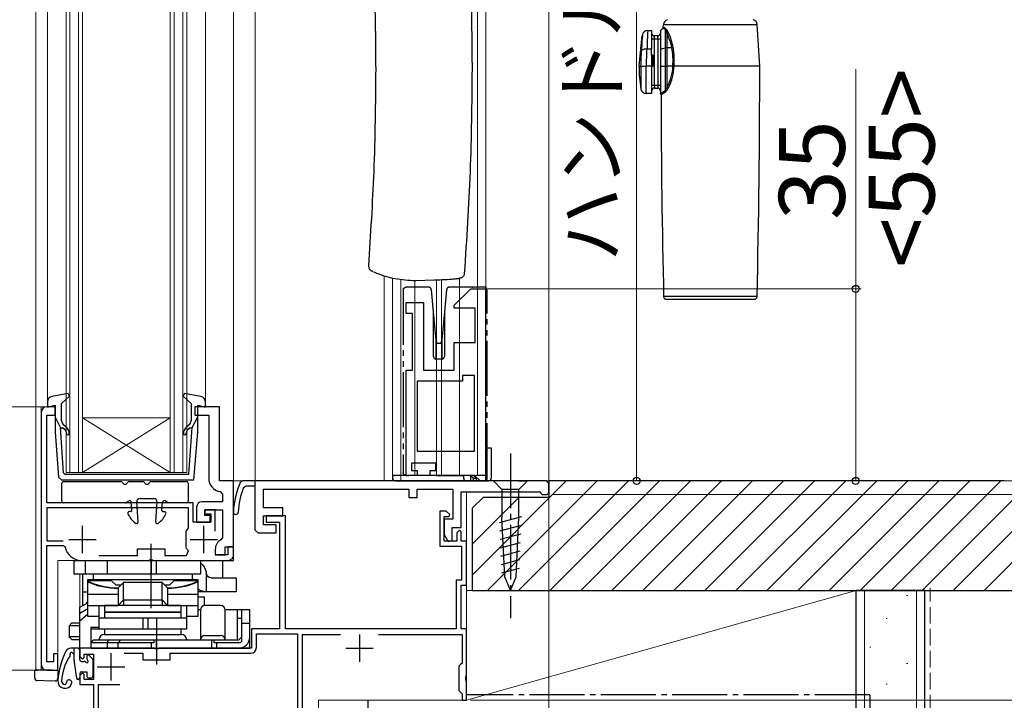
# Model space of a CAD drawing. Extents: x 0 to 1055, y 0 to 1583.
# Drawn here: x 95 to 274, y 917 to 1042 of the extents above; entities that cross this region are included whole.
import ezdxf

# ---------------------------------------------------------------- set-up
doc = ezdxf.new("R2010")
doc.units = 0
for name, pattern in [('YCENTER_1', [13, 10, -1, 1, -1]), ('YDIVIDE_1', [15, 10, -1, 1, -1, 1, -1]), ('YHIDDEN_1', [4, 3, -1])]:
    doc.linetypes.add(name, pattern=pattern)
for name, color, linetype, lineweight in [('YKK_11', 7, 'CONTINUOUS', 30), ('YKK_11E', 7, 'CONTINUOUS', 13), ('YKK_12', 2, 'CONTINUOUS', 13), ('YKK_13', 4, 'CONTINUOUS', 30), ('YKK_D', 6, 'CONTINUOUS', 13), ('YSS_K', 3, 'CONTINUOUS', 13), ('YSS_KE', 3, 'CONTINUOUS', 30)]:
    doc.layers.add(name, color=color, linetype=linetype, lineweight=lineweight)
doc.styles.add('text-b', font='txt', dxfattribs={"bigfont": 'extfont2.shx'})

msp = doc.modelspace()

# ---------------------------------------------------------------- linework, layer by layer
at = {"layer": 'YKK_11', "linetype": 'ByBlock', "lineweight": -2}
for p, q in [((101, 971), (99.5, 971)), ((101, 969.5), (101, 971)), ((98.5, 970), (98.5, 924)), ((99.5, 953.5), (99.5, 969.5)), ((99.5, 969.5), (101, 969.5)), ((126.2, 953.5), (99.5, 953.5)), ((126.2, 950), (126.2, 953.5)), ((125.3, 952.6), (99.5, 952.6)), ((99.5, 952.6), (99.5, 946.6)), ((125.3, 948.97), (125.3, 952.6)), ((130.2, 952.2), (128.3, 952.2)), ((128.3, 952.2), (128.3, 951.5)), ((128.3, 951.5), (129.4, 951.5)), ((129.4, 951.5), (129.4, 950)), ((130.2, 948.35), (130.2, 952.2)), ((129.4, 950), (126.2, 950)), ((124.9, 948.18), (124.99, 948.46)), ((124.9, 945.43), (124.9, 948.18)), ((125.23, 948.78), (125.3, 948.97)), ((99.5, 946.6), (102.5, 946.6)), ((99.5, 924.5), (99.5, 945.7)), ((99.5, 945.7), (102.56, 945.7)), ((102.56, 945.7), (102.85, 945.46)), ((109.05, 943.9), (116, 943.9)), ((116, 943.9), (116, 945.1)), ((116, 945.1), (121, 945.1)), ((121, 945.1), (121, 943.9)), ((121, 943.9), (124.94, 943.9)), ((124.99, 945.15), (124.9, 945.43)), ((124.94, 943.9), (125.31, 944.74)), ((132.5, 944), (130.5, 944)), ((133.5, 945.5), (132.5, 945.5)), ((132.5, 945.5), (132.5, 944)), ((133.5, 943), (133.5, 945.5)), ((105.8, 943), (118.04, 943)), ((118.04, 943), (118.23, 943.12)), ((118.23, 943.12), (118.77, 943.12)), ((118.77, 943.12), (118.96, 943)), ((118.96, 943), (133.5, 943)), ((101.5, 926), (100.7, 926)), ((100.7, 926), (100.7, 924.5)), ((101.5, 923), (101.5, 926)), ((100.7, 924.5), (99.5, 924.5)), ((99.5, 923), (101.5, 923))]:
    msp.add_line(p, q, dxfattribs=at)
at = {"layer": 'YKK_11', "linetype": 'ByBlock', "lineweight": -2, "ltscale": 0.5}
for p, q in [((131, 971), (126.5, 971)), ((126.5, 971), (126.5, 969.5)), ((131, 957.5), (131, 971)), ((126.5, 969.5), (129, 969.5)), ((129, 969.5), (129, 958)), ((133.5, 957.5), (131, 957.5)), ((133.5, 945.5), (133.5, 957.5)), ((135.22, 957.5), (134.77, 957.21)), ((190.5, 957.5), (135.22, 957.5)), ((135.36, 956.29), (135.82, 956.6)), ((135.82, 956.6), (137.5, 956.6)), ((137.5, 948.5), (137.5, 957.5)), ((191, 957), (190.5, 957.5)), ((191, 955.3), (191, 957)), ((131.08, 955.54), (131.5, 955.05)), ((131.5, 955.05), (131.5, 953.7)), ((139, 952.6), (139, 956)), ((139, 956), (165.5, 956)), ((165.5, 956), (165.5, 954.5)), ((167, 954.5), (167, 956)), ((167, 956), (173.5, 956)), ((173.5, 956), (173.5, 950.5)), ((175, 949), (175, 955.5)), ((175, 955.5), (189.5, 955.5)), ((189.5, 955.5), (189.5, 955.3)), ((189.5, 955.3), (189.8, 955)), ((189.8, 955), (190.7, 955)), ((190.7, 955), (191, 955.3)), ((131.5, 953.7), (127.8, 953.7)), ((165.5, 954.5), (167, 954.5)), ((126.8, 952.7), (126.8, 950)), ((128.3, 951.2), (128.3, 952.2)), ((128.3, 952.2), (131.5, 952.2)), ((129.3, 951.2), (128.3, 951.2)), ((129.3, 950), (129.3, 951.2)), ((131.5, 952.2), (131.5, 947.2)), ((142.5, 952.6), (139, 952.6)), ((139, 949.5), (139, 951.1)), ((139, 951.1), (142.5, 951.1)), ((143, 951.1), (139.5, 951.1)), ((139.5, 951.1), (139.5, 950)), ((142.5, 951.1), (142.5, 952.6)), ((143, 930.5), (143, 951.1)), ((172.3, 952), (171.1, 952)), ((171.1, 952), (171.1, 945.6)), ((172.94, 951.4), (172.3, 952)), ((172.78, 951), (172.94, 951.4)), ((126.8, 950), (129.3, 950)), ((141.3, 949.5), (139, 949.5)), ((139.5, 950), (141.9, 950)), ((141.3, 948), (141.3, 949.5)), ((141.9, 950), (141.9, 930.5)), ((171.9, 946.5), (171.9, 951)), ((171.9, 951), (172.78, 951)), ((173.5, 950.5), (171.9, 950.5)), ((171.9, 950.5), (171.9, 947.7)), ((137.5, 948.5), (138, 948)), ((138, 948), (141.3, 948)), ((171.9, 947.7), (172.67, 946.42)), ((173.4, 946.62), (173.4, 949)), ((173.4, 949), (175, 949)), ((174.7, 948.5), (174.2, 948)), ((174.2, 948), (174.2, 946.5)), ((175, 948.2), (174.7, 948.5)), ((175, 946.5), (175, 948.2)), ((131.5, 947.2), (131.24, 946.76)), ((174.2, 946.5), (171.9, 946.5)), ((172.67, 946.42), (173.4, 946.62)), ((176, 946.5), (175, 946.5)), ((176, 938.5), (176, 946.5)), ((130.2, 945), (130.2, 944)), ((130.2, 944), (132, 944)), ((132, 944), (132, 945.5)), ((132, 945.5), (133.5, 945.5)), ((171.1, 945.6), (175.1, 945.6)), ((175.1, 945.6), (175.1, 939.4)), ((175.1, 939.4), (174.1, 939.4)), ((174.1, 939.4), (174.1, 930.5)), ((175, 930.5), (175, 938.5)), ((175, 938.5), (176, 938.5)), ((141.9, 930.5), (136.8, 930.5)), ((136.8, 930.5), (136.8, 927)), ((137.7, 927.1), (137.7, 929.6)), ((137.7, 929.6), (145.2, 929.6)), ((174.1, 930.5), (143, 930.5)), ((145.2, 929.6), (145.2, 908.5)), ((176, 930.5), (175, 930.5)), ((176, 921.96), (176, 930.5)), ((146.1, 906.4), (146.1, 929.5)), ((146.1, 929.5), (153.04, 929.5)), ((159.96, 929.5), (175.2, 929.5)), ((175.2, 929.5), (175.2, 924.3)), ((119.04, 927), (105.5, 927)), ((105.5, 927), (105.5, 925.5)), ((113.6, 926.1), (117, 926.1)), ((117, 926.1), (117, 924.9)), ((119.23, 926.88), (119.04, 927)), ((119.77, 926.88), (119.23, 926.88)), ((119.96, 927), (119.77, 926.88)), ((136.8, 927), (119.96, 927)), ((122, 924.9), (122, 926.1)), ((122, 926.1), (136.7, 926.1)), ((105.5, 925.5), (106, 925)), ((106, 925), (106.3, 925.3)), ((106.3, 925.3), (106.3, 925.9)), ((106.3, 925.9), (108, 925.9)), ((108, 925.9), (108, 921.3)), ((117, 924.9), (122, 924.9)), ((175.2, 924.3), (174.9, 924)), ((106, 922.5), (105.5, 922)), ((106.3, 922.2), (106, 922.5)), ((174.9, 924), (174.6, 923.7)), ((174.6, 923.7), (174.6, 919.3)), ((105.5, 922), (105.5, 920.4)), ((106.3, 921.3), (106.3, 922.2)), ((108, 921.3), (106.3, 921.3)), ((175.88, 921.78), (176, 921.96)), ((175.88, 921.23), (175.88, 921.78)), ((176, 921.05), (175.88, 921.23)), ((176, 917.5), (176, 921.05)), ((105.5, 920.4), (108, 920.4)), ((108, 920.4), (108, 907)), ((108.9, 908), (108.9, 920.4)), ((108.9, 920.4), (112.8, 920.4)), ((174.6, 919.3), (174.9, 919)), ((174.9, 919), (175.2, 918.7)), ((175.2, 918.7), (175.2, 917.5)), ((175.2, 917.5), (176, 917.5))]:
    msp.add_line(p, q, dxfattribs=at)
at = {"layer": 'YKK_11'}
for p, q in [((106, 944.3), (106, 949.3)), ((128.1, 944.3), (128.1, 949.3)), ((103.5, 946.8), (108.5, 946.8)), ((125.6, 946.8), (130.6, 946.8))]:
    msp.add_line(p, q, dxfattribs=at)
at = {"layer": 'YKK_11', "ltscale": 0.5}
for p, q in [((156.5, 929.5), (156.5, 924.5)), ((111.2, 926.1), (111.2, 921.1)), ((154, 927), (159, 927)), ((108.7, 923.6), (113.7, 923.6))]:
    msp.add_line(p, q, dxfattribs=at)
at = {"layer": 'YKK_11', "linetype": 'ByBlock', "lineweight": -2}
for centre, radius, start, end in [((99.5, 970), 1, 90, 180), ((127.89, 946.5), 3.5, 139.5106, 146.0987), ((105.8, 946), 3, 190.4757, 270), ((127.89, 947.1), 3.5, 213.9013, 222.4542), ((99.5, 924), 1, 180, 270)]:
    msp.add_arc(centre, radius, start, end, dxfattribs=at)
at = {"layer": 'YKK_11', "linetype": 'ByBlock', "lineweight": -2, "ltscale": 0.5}
for centre, radius, start, end in [((131.5, 958), 2.5, 180, 260.4059), ((148.48, 951.12), 15, 156.064, 177.2023), ((148.48, 951.12), 14.1, 158.5069, 177.2023), ((127.8, 952.7), 1, 90, 180), ((133.94, 951.83), 0.45, 177.2023, 357.2023), ((132.2, 945), 2, 118.6854, 180), ((136.7, 927.1), 1, 270, 360)]:
    msp.add_arc(centre, radius, start, end, dxfattribs=at)
at = {"layer": 'YKK_11E', "linetype": 'ByBlock', "lineweight": -2, "ltscale": 0.5}
for p, q in [((173.77, 989.5), (176.77, 992.5)), ((176.77, 992.5), (179.47, 992.5)), ((179.47, 992.5), (179.47, 957.5)), ((164.97, 988), (164.97, 990)), ((164.97, 990), (168.17, 990)), ((168.17, 990), (168.17, 977.7)), ((173.77, 989), (173.77, 989.5)), ((177.57, 989), (173.77, 989)), ((177.57, 982.7), (177.57, 989)), ((166.17, 988), (164.97, 988)), ((166.17, 977.7), (166.17, 988)), ((173.77, 977.7), (173.77, 982.7)), ((173.77, 982.7), (177.57, 982.7)), ((164.97, 958.5), (164.97, 977.7)), ((164.97, 977.7), (166.17, 977.7)), ((168.17, 977.7), (173.77, 977.7)), ((177.47, 976.7), (175.27, 976.7)), ((175.27, 976.7), (175.27, 975.7)), ((177.47, 962.9), (177.47, 976.7)), ((175.27, 975.7), (166.97, 975.7)), ((166.97, 975.7), (166.97, 962.9)), ((166.97, 962.9), (177.47, 962.9)), ((170.37, 960.7), (165.97, 960.7)), ((165.97, 960.7), (165.97, 959.4)), ((170.37, 959.4), (170.37, 960.7)), ((166.97, 958.5), (164.97, 958.5)), ((165.97, 959.4), (166.97, 959.4)), ((166.97, 959.4), (166.97, 958.5)), ((169.37, 958.5), (169.37, 959.4)), ((169.37, 959.4), (170.37, 959.4)), ((177.47, 958.5), (169.37, 958.5)), ((178.47, 957.5), (177.47, 958.5)), ((179.47, 957.5), (178.47, 957.5))]:
    msp.add_line(p, q, dxfattribs=at)
at = {"layer": 'YKK_12'}
for p, q in [((97.5, 1102.5), (97.5, 923.2)), ((99.6, 1102.5), (99.6, 971.87)), ((103, 1102.5), (103, 959)), ((103.7, 959), (103.7, 1102.5)), ((105.3, 1102.5), (105.3, 959)), ((106, 959), (106, 1102.5)), ((122, 1102.5), (122, 959)), ((122.7, 959), (122.7, 1102.5)), ((124.3, 1102.5), (124.3, 959)), ((125, 959), (125, 1102.5)), ((128.4, 971.87), (128.4, 1102.5)), ((178, 1102.5), (178, 958.5)), ((179.5, 1102.5), (179.5, 958.5)), ((191, 957.5), (191, 1102.5)), ((133.5, 944), (133.5, 1068)), ((137.5, 957.5), (137.5, 1069.26)), ((133.5, 1025), (133.5, 957.5)), ((161, 994.89), (161, 957.5)), ((162.5, 994.49), (162.5, 957.5)), ((164, 994.24), (164, 957.5)), ((170.55, 994.14), (170.55, 958.5)), ((171.45, 994.18), (171.45, 958.5)), ((174.7, 994.42), (174.7, 958.5)), ((166.6, 994.01), (166.6, 958.5)), ((98.5, 923), (98.5, 971)), ((98.5, 971), (101, 971)), ((131, 971), (130.5, 971)), ((131, 957.5), (131, 971)), ((122, 969), (106, 969)), ((122, 959), (106, 969)), ((106, 959), (122, 969)), ((103, 959), (106, 959)), ((122, 959), (106, 959)), ((122, 959), (125, 959)), ((179.5, 958.5), (162.5, 958.5)), ((133.5, 957.5), (131, 957.5)), ((133.5, 957.5), (137.5, 957.5)), ((137.5, 957.5), (191, 957.5)), ((176, 955.5), (176, 917.5)), ((101.5, 923), (101.5, 943)), ((132.5, 943), (101.5, 943)), ((105.5, 940.5), (105.5, 934.51)), ((109, 927), (105.5, 927)), ((97.7, 923), (97.5, 923.2)), ((101.5, 923), (97.7, 923)), ((97.7, 923), (101.5, 923)), ((149, 885.5), (149, 917.5)), ((149, 917.5), (176, 917.5))]:
    msp.add_line(p, q, dxfattribs=at)
msp.add_arc((132.5, 944), 1, 270, 0, dxfattribs=at)
at = {"layer": 'YKK_13'}
for p, q in [((209.03, 1039.6), (209.73, 1039.6)), ((209.73, 1039.6), (209.73, 1036.18)), ((211.33, 1039.6), (211.77, 1040.04)), ((211.33, 1039.6), (211.33, 1036.18)), ((211.77, 1040.04), (211.77, 1040.04)), ((211.77, 1040.04), (211.8, 1040.02)), ((211.8, 1040.02), (211.87, 1039.98)), ((211.86, 1040.23), (211.89, 1040.67)), ((211.88, 1040.21), (211.86, 1040.23)), ((211.86, 1040.23), (211.86, 1040.23)), ((211.87, 1039.98), (212, 1039.9)), ((211.96, 1040.16), (211.88, 1040.21)), ((211.89, 1040.67), (228.98, 1040.67)), ((212.26, 1039.96), (211.96, 1040.16)), ((212, 1039.9), (212.19, 1039.79)), ((212.19, 1039.79), (212.19, 1036.42)), ((212.19, 1039.79), (212.34, 1039.51)), ((212.34, 1039.51), (212.54, 1038.99)), ((212.54, 1036.46), (212.54, 1038.99)), ((207.43, 1033.1), (208.03, 1038.7)), ((209.73, 1038.1), (210.23, 1038.1)), ((210.23, 1038.1), (210.23, 1038.6)), ((210.83, 1038.6), (210.23, 1038.6)), ((210.23, 1029.6), (210.23, 1038.1)), ((210.23, 1038.1), (210.83, 1038.1)), ((210.83, 1038.1), (210.83, 1038.6)), ((210.83, 1038.1), (211.33, 1038.1)), ((210.83, 1038.1), (210.83, 1029.6)), ((207.91, 1036.57), (207.89, 1035.97)), ((207.92, 1036.76), (207.91, 1036.57)), ((209.73, 1036.18), (208.89, 1036.18)), ((209.73, 1035.1), (209.73, 1036.18)), ((211.33, 1036.18), (212.19, 1036.42)), ((211.33, 1036.18), (211.33, 1033.1)), ((212.19, 1036.42), (212.19, 1033.1)), ((213.42, 1036.46), (212.54, 1036.46)), ((212.54, 1033.1), (212.54, 1036.46)), ((209.73, 1035.1), (209.73, 1033.1)), ((210.03, 1035.1), (209.73, 1035.1)), ((210.03, 1033.1), (210.03, 1035.1)), ((207.43, 1033.1), (207.78, 1033.1)), ((207.78, 1033.1), (207.78, 1033.1)), ((207.78, 1033.1), (207.78, 1028.94)), ((208.76, 1033.1), (208.77, 1033.1)), ((208.76, 1028.1), (208.76, 1033.1)), ((209.73, 1033.1), (208.77, 1033.1)), ((209.73, 1033.1), (209.73, 1028.1)), ((209.73, 1033.1), (210.03, 1033.1)), ((211.33, 1033.1), (212.19, 1033.1)), ((211.33, 1033.1), (211.33, 1028.1)), ((212.19, 1033.1), (212.54, 1033.1)), ((212.19, 1033.1), (212.19, 1028.58)), ((213.59, 1033.1), (212.54, 1033.1)), ((212.54, 1029.35), (212.54, 1033.1)), ((213.59, 1033.1), (213.81, 1033.1)), ((229.43, 1033.1), (213.81, 1033.1)), ((210.23, 1029.6), (209.73, 1029.6)), ((210.23, 1029.6), (210.23, 1029.1)), ((210.83, 1029.6), (210.23, 1029.6)), ((210.23, 1029.1), (210.83, 1029.1)), ((210.83, 1029.6), (210.83, 1029.1)), ((211.33, 1029.6), (210.83, 1029.6)), ((211.67, 1028.3), (211.5, 1028.19)), ((211.9, 1028.44), (211.67, 1028.3)), ((211.74, 1028.1), (211.96, 1028.25)), ((212.19, 1028.58), (211.9, 1028.44)), ((211.96, 1028.25), (212.25, 1028.42)), ((212.34, 1028.85), (212.19, 1028.58)), ((212.54, 1029.35), (212.34, 1028.85)), ((209.73, 1028.1), (208.76, 1028.1)), ((211.35, 1028.08), (211.33, 1028.1)), ((211.39, 1028.11), (211.35, 1028.09)), ((211.35, 1028.09), (211.36, 1028.09)), ((211.5, 1028.19), (211.39, 1028.11)), ((211.44, 1027.87), (211.48, 1027.9)), ((211.44, 1027.88), (211.44, 1027.87)), ((211.48, 1027.9), (211.58, 1027.98)), ((211.58, 1027.98), (211.74, 1028.1)), ((158.89, 995.67), (158.81, 995.7)), ((166.75, 994), (170.09, 994.12)), ((166.2, 994.02), (166.75, 994)), ((228.94, 991.09), (211.92, 991.09)), ((212.42, 990.6), (228.44, 990.6)), ((179.5, 963.5), (180.5, 963.5)), ((179.7, 963.5), (179.7, 958.5)), ((180.5, 963.5), (180.5, 958)), ((174.9, 958.5), (162.5, 958.5)), ((162.5, 958.5), (162.5, 958)), ((179.7, 958.5), (177.8, 958.5)), ((102.25, 953.8), (102.25, 957.1)), ((102.55, 957.4), (113, 957.4)), ((114.49, 957.4), (117, 957.4)), ((118.49, 957.4), (124.95, 957.4)), ((125.25, 957.1), (125.25, 953.8)), ((163, 957.5), (180, 957.5)), ((182.45, 957.5), (180.9, 957.5)), ((180.9, 957.5), (182.45, 955.95)), ((185.55, 957.5), (182.45, 957.5)), ((185.55, 957.5), (187.1, 957.5)), ((187.1, 957.5), (185.55, 955.95)), ((182.45, 955.95), (182.45, 950.84)), ((185.55, 955.95), (182.45, 955.95)), ((185.55, 950.84), (185.55, 955.95)), ((113.85, 953.5), (102.55, 953.5)), ((114.02, 953.56), (114.42, 953.85)), ((115, 952.12), (114.9, 953.62)), ((116.14, 950.02), (115.9, 953.66)), ((116.5, 954.3), (119, 954.3)), ((119.35, 950.02), (119.59, 953.66)), ((120.49, 952.12), (120.59, 953.62)), ((121.47, 953.56), (121.07, 953.85)), ((124.95, 953.5), (121.64, 953.5)), ((114.8, 951.9), (114.55, 951.9)), ((120.69, 951.9), (120.95, 951.9)), ((181.98, 949.91), (186.07, 951.01)), ((182.05, 948.38), (186, 949.44)), ((182.97, 940), (182.45, 950.84)), ((185.03, 940), (185.55, 950.84)), ((182.12, 946.85), (185.92, 947.86)), ((182.2, 945.31), (185.85, 946.29)), ((182.27, 943.78), (185.77, 944.72)), ((182.34, 942.25), (185.7, 943.14)), ((182.42, 940.71), (185.62, 941.57)), ((184, 937.5), (182.97, 940)), ((184, 937.5), (185.03, 940)), ((105.2, 927), (103.87, 927)), ((104.5, 926), (104.46, 926)), ((104.5, 924.67), (104.5, 927)), ((105.5, 924.9), (105.5, 926.7)), ((105.8, 924.6), (106.34, 924.6)), ((106.8, 925.6), (106.8, 925.06)), ((107.14, 925.74), (107.81, 925.07)), ((107.9, 924.86), (107.9, 921.9)), ((97.3, 922.09), (97.3, 923)), ((97.3, 923), (97.78, 923)), ((100.2, 923), (97.78, 923)), ((100.53, 923), (100.2, 923)), ((100.53, 923), (101.5, 923)), ((101.5, 923), (101.5, 921.53)), ((104.55, 923.94), (104.9, 921.56)), ((105.5, 922.4), (105.5, 921.6)), ((105.8, 922.7), (106.8, 922.7)), ((106.8, 922.7), (106.8, 921.9)), ((97.3, 921.59), (97.3, 922.09)), ((100.2, 921), (97.78, 921.09)), ((101.02, 921.03), (100.2, 921)), ((107.1, 921.6), (107.6, 921.6))]:
    msp.add_line(p, q, dxfattribs=at)
at = {"layer": 'YKK_13', "linetype": 'YDIVIDE_1'}
for p, q in [((165.07, 992.8), (164.97, 992.8)), ((167.67, 992.8), (165.07, 992.8)), ((168.6, 992.8), (167.67, 992.8)), ((169.08, 992.8), (168.6, 992.8)), ((169.97, 988.31), (169.58, 992.35)), ((172.36, 992.35), (171.97, 988.31)), ((173.34, 992.8), (172.86, 992.8)), ((177.01, 992.8), (173.34, 992.8)), ((177.01, 992.8), (177.07, 992.8)), ((177.01, 992.8), (177.01, 992.8)), ((179.27, 992.8), (177.07, 992.8)), ((164.47, 992.3), (164.47, 959)), ((179.77, 958), (179.77, 992.3)), ((169.97, 980.2), (169.97, 988.31)), ((170.47, 983.12), (169.97, 988.31)), ((171.97, 988.31), (171.47, 983.12)), ((171.97, 988.31), (171.97, 980.2)), ((170.47, 979.7), (170.47, 983.12)), ((170.47, 983.12), (170.49, 982.87)), ((170.79, 982.6), (171.15, 982.6)), ((171.45, 982.87), (171.47, 983.12)), ((171.47, 983.12), (171.47, 979.7)), ((171.47, 979.7), (170.47, 979.7)), ((164.97, 958.5), (165.07, 958.5)), ((165.07, 958.5), (165.33, 958.5)), ((165.33, 958.5), (165.47, 958.5)), ((170.37, 958.5), (170.87, 958.5)), ((170.87, 958.5), (175.47, 958.5)), ((177.24, 958.5), (175.47, 958.5)), ((175.47, 958.5), (175.47, 958)), ((176.72, 958.5), (176.74, 958.47)), ((176.74, 958.47), (176.74, 957.5)), ((177.47, 958.27), (177.24, 958.5)), ((177.77, 958), (177.47, 958.3)), ((177.47, 958.3), (177.47, 958.27)), ((175.97, 957.5), (176.74, 957.5)), ((176.74, 957.5), (177.24, 957.5)), ((177.24, 958), (177.77, 958)), ((177.24, 957.5), (177.24, 958)), ((177.24, 957.5), (177.77, 957.5)), ((177.77, 958), (177.77, 957.5)), ((177.77, 957.5), (179.27, 957.5))]:
    msp.add_line(p, q, dxfattribs=at)
at = {"layer": 'YKK_13', "linetype": 'ByBlock', "lineweight": -2, "ltscale": 0.5}
for p, q in [((103.42, 973.41), (100.42, 972.86)), ((102.2, 971.6), (103.66, 972.93)), ((103.66, 972.93), (103.42, 973.41)), ((124.58, 973.41), (124.34, 972.93)), ((124.34, 972.93), (125.8, 971.6)), ((127.58, 972.86), (124.58, 973.41)), ((99.6, 971.87), (99.6, 970.91)), ((99.6, 970.91), (101, 971.3)), ((101, 971.3), (101, 966.37)), ((102.2, 968.47), (102.2, 971.6)), ((125.8, 971.6), (125.8, 968.47)), ((127, 966.37), (127, 971.3)), ((127, 971.3), (128.4, 970.91)), ((128.4, 970.91), (128.4, 971.87)), ((102.01, 967.2), (101, 969.2)), ((125.99, 967.2), (127, 969.2)), ((102.57, 958.97), (102.01, 967.2)), ((102.03, 967.04), (102.36, 967.22)), ((102.36, 967.22), (102.74, 966.9)), ((103.06, 967.28), (102.56, 967.7)), ((125.44, 967.7), (124.94, 967.28)), ((125.26, 966.9), (125.64, 967.22)), ((125.41, 958.7), (125.99, 967.2)), ((125.64, 967.22), (125.97, 967.04)), ((101, 966.37), (101.65, 958.15)), ((126.32, 957.7), (127, 966.37)), ((102.57, 958.97), (102.87, 958.7)), ((102.87, 958.7), (114, 958.7)), ((114, 958.7), (125.41, 958.7)), ((101.65, 958.15), (102.15, 957.7)), ((102.15, 957.7), (126.32, 957.7)), ((118.5, 934.3), (118.5, 946)), ((119.5, 932.5), (119.5, 924))]:
    msp.add_line(p, q, dxfattribs=at)
at = {"layer": 'YKK_13', "linetype": 'YCENTER_1'}
msp.add_line((184, 962.5), (184, 932.5), dxfattribs=at)
at = {"layer": 'YKK_13', "linetype": 'ByBlock', "lineweight": -2}
for p, q in [((104.5, 940.5), (104.5, 943)), ((104.5, 943), (131.5, 943)), ((106.5, 943), (106.5, 940.5)), ((110.5, 943), (110.5, 940.5)), ((118.54, 943), (118.54, 940.5)), ((119.45, 943), (119.45, 940.5)), ((127.5, 943), (127.5, 940.5)), ((127.98, 943), (127.5, 942.91)), ((131.5, 943), (131.5, 940.72)), ((127.5, 940.5), (104.5, 940.5)), ((106.01, 940.5), (106.01, 934.76)), ((108, 939.5), (108, 940.5)), ((126, 940.5), (126, 939.5)), ((128.52, 940.96), (128.52, 937.3)), ((131.5, 940.72), (131.5, 939.8)), ((107, 932.8), (107, 939.5)), ((107, 939.5), (127, 939.5)), ((111.32, 939.3), (107, 939.3)), ((112.12, 938.5), (111.32, 939.3)), ((113, 938.5), (112.12, 938.5)), ((113.5, 939), (112.5, 938)), ((113.5, 935.92), (113.5, 939)), ((120.5, 939), (113.5, 939)), ((120.5, 935.92), (120.5, 939)), ((120.5, 939), (121.5, 938)), ((121.87, 938.5), (121, 938.5)), ((122.67, 939.3), (121.87, 938.5)), ((127, 939.3), (122.67, 939.3)), ((127, 939.5), (127, 932.8)), ((129.45, 939.8), (134, 939.8)), ((134, 939.8), (134, 937.3)), ((106.01, 937.3), (107, 937.3)), ((107, 936.86), (112.5, 936.86)), ((112.5, 938), (112.5, 934.92)), ((121.5, 938), (121.5, 934.92)), ((121.5, 936.86), (127, 936.86)), ((134, 937.3), (127, 937.3)), ((105.5, 934.5), (107, 935.25)), ((106.69, 935.1), (106.72, 935.19)), ((106.72, 935.19), (106.77, 935.31)), ((106.77, 935.31), (106.82, 935.38)), ((106.82, 935.38), (106.87, 935.4)), ((106.87, 935.4), (107, 935.4)), ((112.5, 934.8), (113.49, 935.8)), ((113.49, 935.8), (113.5, 935.8)), ((113.5, 935.8), (120.5, 935.8)), ((113.5, 935.54), (113.5, 934.8)), ((120.5, 935.8), (120.5, 935.8)), ((120.5, 935.8), (121.5, 934.8)), ((120.5, 935.54), (120.5, 934.8)), ((128.21, 936.3), (127, 936.3)), ((128.21, 934.8), (128.21, 936.3)), ((105.5, 927), (105.5, 934.5)), ((107, 934.17), (105.5, 933.3)), ((105.5, 932), (107, 933.25)), ((107, 934.8), (112.5, 934.8)), ((109, 934.8), (109, 930.5)), ((124, 934.8), (110, 934.8)), ((110, 934.8), (110, 933.6)), ((110, 933.6), (124, 933.6)), ((124, 933.5), (110, 933.5)), ((110, 933.5), (110, 932.5)), ((121.5, 934.8), (127, 934.8)), ((124, 933.6), (124, 934.8)), ((124, 932.5), (124, 933.5)), ((125, 930.5), (125, 934.8)), ((127.5, 934), (127, 934)), ((127.5, 934), (127.5, 928.5)), ((131.2, 934.8), (128.3, 934.8)), ((136.5, 934), (132, 934)), ((132, 928.5), (132, 934)), ((134.2, 934), (134.2, 928.5)), ((135, 934), (135, 928.14)), ((136.5, 929), (136.5, 934)), ((103.56, 931.1), (104.06, 931.6)), ((104.06, 931.6), (105.5, 931.6)), ((109, 932.8), (107, 932.8)), ((125, 932.5), (109, 932.5)), ((117.03, 932.5), (117.03, 930.5)), ((117.93, 932.5), (117.93, 930.5)), ((125.53, 932.8), (125, 932.8)), ((127, 932.8), (125.53, 932.8)), ((134.2, 932.5), (134.5, 932.5)), ((134.5, 932.5), (135, 932.5)), ((136.5, 931.5), (135, 931.5)), ((103.56, 931.1), (103.56, 929.1)), ((105.5, 931.1), (103.56, 931.1)), ((105.5, 931.13), (105.47, 931.1)), ((105.47, 931.1), (105.47, 929.1)), ((109, 930.8), (107.5, 930.8)), ((107.5, 930.8), (107.5, 927)), ((107.5, 930.5), (109, 930.5)), ((109, 930.5), (125, 930.5)), ((110, 930.5), (110, 929.5)), ((124, 929.5), (124, 930.5)), ((105.5, 929.1), (103.56, 929.1)), ((103.56, 929.1), (104.06, 928.6)), ((104.06, 928.6), (105.5, 928.6)), ((105.47, 929.1), (105.5, 929.07)), ((107.5, 928), (108, 928.5)), ((119, 928), (107.5, 928)), ((108, 928.5), (134.5, 928.5)), ((110, 929.5), (124, 929.5)), ((110.7, 928.5), (110.5, 928)), ((110.5, 928), (110.5, 927)), ((112.5, 928), (113, 928.5)), ((112.5, 927), (112.5, 928)), ((118.54, 928), (118.54, 927)), ((119, 928.5), (119, 928)), ((119.45, 928.5), (119.45, 927)), ((128.3, 929.3), (131.2, 929.3)), ((129.54, 928.5), (129.54, 927)), ((130, 928), (130, 928.5)), ((134.5, 928), (130, 928)), ((130.45, 928), (130.45, 927)), ((134.5, 928.5), (135, 929)), ((136.5, 927), (136.5, 929)), ((107.5, 927), (105.5, 927)), ((107.5, 927), (134.5, 927)), ((134.5, 927), (136.5, 927))]:
    msp.add_line(p, q, dxfattribs=at)
at = {"layer": 'YKK_13'}
for centre, radius, start, end in [((212.88, 1040.6), 1, 105.0866, 176.1312), ((227.98, 1040.6), 1, 3.8688, 74.9134), ((209.02, 1038.61), 0.993, 89.7867, 171.3753), ((292.39, 1034.39), 83.53, 176.4326, 178.7698), ((210.23, 1039.1), 0.5, 180, 270), ((210.83, 1039.1), 0.5, 270, 0), ((211.56, 1040.25), 0.3, 315.0979, 356.087), ((211.94, 1040), 0.317, 319.8258, 353.2347), ((211.03, 1038.53), 1.89, 20.4339, 49.5977), ((212.46, 1039.37), 0.392, 281.8146, 331.4072), ((204.43, 1034.76), 9.14, 10.7646, 27.5623), ((203.61, 1034.8), 10.18, 9.7759, 25.4904), ((-269.88, 1006.94), 500, 3, 3.8688), ((247.62, 1035.44), 39.72, 175.2981, 178.1067), ((-36.36, 1044.26), 244.39, 357.3833, 358.0557), ((208.63, 1034.94), 1.27, 78.6224, 125.6846), ((-65.2, 1045.39), 274.24, 357.433, 358.077), ((212.52, 1035.09), 1.37, 89.1692, 104.062), ((213.31, 1037.27), 0.815, 277.5536, 294.49), ((199.73, 1034.07), 13.9, 356.0829, 9.926), ((198.79, 1034.1), 15.06, 356.2199, 9.302), ((232.68, 1033.1), 25.25, 180, 189.4942), ((208.29, 1038.56), 5.48, 264.6108, 274.9391), ((205.45, 1033.36), 8.15, 330.5102, 358.224), ((204.85, 1033.31), 8.96, 332.3979, 358.6776), ((213.16, 1025.35), 7.78, 85.2108, 86.8367), ((200.75, 1033.1), 12.84, 0, 0.0683), ((-1577.07, 1033.1), 1806.5, 358.66742, 0), ((208.76, 1029.1), 1, 189.4942, 270), ((210.23, 1028.6), 0.5, 90, 180), ((210.83, 1028.6), 0.5, 0, 90), ((211.91, 1028.39), 0.333, 5.3375, 35.61), ((211.18, 1029.78), 1.73, 308.0552, 338.9249), ((212.42, 1028.92), 0.445, 32.8484, 74.5002), ((211.14, 1027.87), 0.3, 0.594, 44.703), ((2017.93, 1033.1), 1806.5, 180.16582, 181.33258), ((212.42, 991.1), 0.5, 181.3326, 270), ((228.44, 991.1), 0.5, 270, 358.6674), ((102.55, 957.1), 0.3, 90, 180), ((113, 957.1), 0.3, 22.0243, 90), ((113.75, 957.4), 0.5, 202.0243, 337.9757), ((114.49, 957.1), 0.3, 90, 157.9757), ((117, 957.1), 0.3, 22.0243, 90), ((117.75, 957.4), 0.5, 202.0243, 337.9757), ((118.49, 957.1), 0.3, 90, 157.9757), ((124.95, 957.1), 0.3, 360, 90), ((163, 958), 0.5, 180, 270), ((180, 958), 0.5, 270, 0), ((102.55, 953.8), 0.3, 180, 270), ((113.85, 953.8), 0.3, 270, 305.7488), ((114.6, 953.6), 0.3, 3.8976, 125.7488), ((116.5, 953.7), 0.6, 90, 183.8976), ((119, 953.7), 0.6, 356.1024, 90), ((119, 953.7), 0.6, 356.1024, 90), ((120.89, 953.6), 0.3, 54.2512, 176.1024), ((121.64, 953.8), 0.3, 234.2512, 270), ((124.95, 953.8), 0.3, 270, 360), ((114.55, 951.6), 0.3, 90, 206.4251), ((118.75, 953.7), 5, 206.4251, 231.7626), ((114.8, 952.1), 0.2, 270, 3.8976), ((116.74, 953.7), 5, 308.2374, 333.5749), ((120.69, 952.1), 0.2, 176.1024, 270), ((120.95, 951.6), 0.3, 333.5749, 90), ((115.85, 950), 0.3, 231.7626, 3.8976), ((119.65, 950), 0.3, 176.1024, 308.2374), ((116.45, 919.86), 15, 153.974, 175.2944), ((103.87, 926), 1, 90, 153.974), ((104, 926), 0.25, 33.0557, 201.9453), ((104.46, 926.3), 0.3, 213.0557, 270), ((105.2, 926.7), 0.3, 0, 90), ((111.48, 920.48), 9.3, 146.3878, 176.6999), ((103.49, 925.8), 0.3, 326.3878, 21.9453), ((109.5, 924.67), 5, 180, 188.3559), ((105.8, 924.9), 0.3, 180, 270), ((106.34, 924.3), 0.3, 33.0557, 90), ((106.8, 924.6), 0.25, 213.0557, 56.9443), ((107, 925.6), 0.2, 45, 180), ((107.1, 925.06), 0.3, 180, 236.9443), ((107.6, 924.86), 0.3, 0, 45), ((105.8, 922.4), 0.3, 90, 180), ((97.8, 921.59), 0.5, 180, 268), ((101, 921.53), 0.5, 272, 0), ((102.8, 920.98), 1.3, 175.2944, 340.9932), ((102.8, 920.98), 0.6, 176.6999, 261.8001), ((102.76, 920.69), 0.3, 261.8001, 2.607), ((103.56, 920.72), 0.5, 340.9932, 182.607), ((105.2, 921.6), 0.3, 188.3559, 360), ((107.1, 921.9), 0.3, 180, 270), ((107.6, 921.9), 0.3, 270, 0)]:
    msp.add_arc(centre, radius, start, end, dxfattribs=at)
at = {"layer": 'YKK_13', "linetype": 'YDIVIDE_1'}
for centre, radius, start, end in [((169.08, 992.3), 0.5, 5.5, 90), ((172.86, 992.3), 0.5, 90, 174.5), ((179.27, 992.3), 0.5, 0.0392, 89.9608), ((170.79, 982.9), 0.3, 185.5, 270), ((171.15, 982.9), 0.3, 270, 354.5), ((170.47, 980.2), 0.5, 180, 270), ((171.47, 980.2), 0.5, 270, 0), ((175.97, 958), 0.5, 180, 270), ((179.27, 958), 0.5, 270, 0)]:
    msp.add_arc(centre, radius, start, end, dxfattribs=at)
at = {"layer": 'YKK_13', "linetype": 'ByBlock', "lineweight": -2, "ltscale": 0.5}
for centre, radius, start, end in [((100.6, 971.87), 1, 100.5122, 180), ((127.4, 971.87), 1, 0, 79.4879), ((103.2, 968.47), 1, 180, 230), ((102.1, 966.13), 1.5, 0, 50), ((125.9, 966.13), 1.5, 130, 180), ((124.8, 968.47), 1, 310, 0), ((102.1, 966.13), 1, 0, 50), ((103.35, 966.13), 0.25, 180, 0), ((124.65, 966.13), 0.25, 180, 0), ((125.9, 966.13), 1, 130, 180)]:
    msp.add_arc(centre, radius, start, end, dxfattribs=at)
at = {"layer": 'YKK_13', "linetype": 'ByBlock', "lineweight": -2}
for centre, radius, start, end in [((112.5, 951), 13, 244.971, 270), ((121.5, 951), 13, 270, 295.029), ((128.3, 934), 0.8, 90, 180), ((131.2, 934), 0.8, 0, 90), ((110, 928.5), 1, 90, 180), ((124, 928.5), 1, 0, 90), ((128.3, 928.5), 0.8, 90, 180), ((131.2, 928.5), 0.8, 0, 90), ((134.5, 929), 2, 270, 0), ((134.5, 929), 1, 270, 300)]:
    msp.add_arc(centre, radius, start, end, dxfattribs=at)
at = {"layer": 'YKK_13', "linetype": 'YDIVIDE_1', "extrusion": (0, 0, -1)}
for centre, major_axis, ratio, start_param, end_param in [((164.97, 992.3), (0.5, 0), 0.999962, 3.141593, 4.712389), ((179.27, 992.3), (-0.527, 0), 0.948965, 1.570796, 1.572099), ((164.97, 959), (0.5, 0), 0.999962, 1.570796, 3.141593), ((165.07, 959), (-0.5, 0), 0.999962, 4.712389, 4.721116), ((176.74, 958.5), (-0.5, 0.5), 0.026186, 3.167773, 4.686209)]:
    msp.add_ellipse(centre, major_axis=major_axis, ratio=ratio, start_param=start_param, end_param=end_param, dxfattribs=at)
at = {"layer": 'YKK_13', "linetype": 'ByBlock', "lineweight": -2, "extrusion": (0, 0, -1)}
for centre, major_axis, ratio, start_param, end_param in [((126.04, 940.5), (-2.52, 0), 0.992546, 2.187111, 2.95613), ((126.28, 940.5), (0, 2.5), 0.907845, 1.385334, 1.484977), ((129.45, 940.8), (0, 1), 0.907845, 3.141593, 4.626569), ((128.55, 939.8), (2.52, 0), 0.992361, 1.583173, 2.233934)]:
    msp.add_ellipse(centre, major_axis=major_axis, ratio=ratio, start_param=start_param, end_param=end_param, dxfattribs=at)
at = {"layer": 'YKK_13', "linetype": 'ByBlock', "lineweight": -2}
for centre, major_axis, ratio, start_param, end_param in [((114.5, 936.8), (1.97, 1.97), 0.176327, 2.967062, 3.018497), ((114.32, 933.8), (-0.83, 2), 0.093899, 0.038875, 0.406975), ((111.5, 933.8), (1.93, 1.93), 0.267949, 6.021386, 6.099135), ((115.5, 937.8), (1.97, 1.97), 0.176327, 2.967062, 3.018497), ((118.5, 937.8), (-1.97, 1.97), 0.176327, 3.264688, 3.316123), ((119.67, 933.8), (0.83, 2), 0.093899, -0.406975, -0.038875), ((122.5, 933.8), (-1.93, 1.93), 0.267949, 0.18405, 0.261799), ((119.5, 936.8), (-1.97, 1.97), 0.176327, 3.264688, 3.316123)]:
    msp.add_ellipse(centre, major_axis=major_axis, ratio=ratio, start_param=start_param, end_param=end_param, dxfattribs=at)
at = {"layer": 'YKK_13'}
for points, knots in [([(171.21, 1108.11), (171.67, 1105.09), (172.78, 1097.71), (174.17, 1085.81), (175.43, 1072.4), (176.33, 1058.9), (176.89, 1045.63), (176.96, 1036.89), (177, 1032.6)], [0, 0, 0, 0, 0.120939, 0.295298, 0.474364, 0.653967, 0.830367, 1, 1, 1, 1]), ([(159.5, 1032.6), (159.46, 1036.89), (159.39, 1045.63), (158.84, 1058.9), (157.91, 1072.39), (157.07, 1082.19), (156.43, 1087.45), (156.34, 1088.22)], [0, 0, 0, 0, 0.230715, 0.470633, 0.714909, 0.958453, 1, 1, 1, 1]), ([(158.17, 996.68), (158.54, 1002.4), (159.32, 1014.36), (159.44, 1026.35), (159.5, 1032.6)], [0, 0, 0, 0, 0.478229, 1, 1, 1, 1]), ([(177, 1032.6), (176.94, 1026.35), (176.81, 1013.91), (176, 1001.5), (175.59, 995.33)], [0, 0, 0, 0, 0.502875, 1, 1, 1, 1]), ([(158.89, 995.67), (158.87, 995.68), (158.82, 995.7), (158.8, 995.71), (158.8, 995.7), (158.78, 995.71), (158.76, 995.72), (158.73, 995.74), (158.66, 995.78), (158.5, 995.89), (158.33, 996.1), (158.2, 996.4), (158.21, 996.59), (158.21, 996.68)], [0, 0, 0, 0, 0.131407, 0.269957, 0.344928, 0.351521, 0.358817, 0.377103, 0.421032, 0.482952, 0.695504, 0.856989, 1, 1, 1, 1]), ([(159.03, 995.6), (159.06, 995.6), (159.17, 995.55), (159.76, 995.31), (160.94, 994.89), (163.08, 994.29), (164.97, 994.13), (166.2, 994.02)], [0, 0, 0, 0, 0.032997, 0.178551, 0.326468, 0.562054, 1, 1, 1, 1]), ([(170.09, 994.12), (170.55, 994.14), (171.67, 994.18), (173.17, 994.28), (174.16, 994.37), (174.58, 994.41), (174.61, 994.41), (174.61, 994.41)], [0, 0, 0, 0, 0.240213, 0.583932, 0.779153, 0.972469, 1, 1, 1, 1]), ([(175.59, 995.33), (175.58, 995.25), (175.57, 995.07), (175.44, 994.84), (175.28, 994.66), (175.11, 994.54), (174.97, 994.48), (174.85, 994.44), (174.77, 994.43), (174.73, 994.42), (174.71, 994.42), (174.71, 994.42), (174.71, 994.42), (174.7, 994.42), (174.7, 994.42), (174.69, 994.42), (174.65, 994.41), (174.61, 994.41)], [0, 0, 0, 0, 0.118807, 0.258063, 0.374863, 0.47313, 0.552933, 0.613097, 0.652523, 0.671212, 0.674875, 0.677306, 0.680046, 0.684627, 0.695358, 0.737537, 1, 1, 1, 1])]:
    msp.add_open_spline(points, degree=3, knots=knots, dxfattribs=at)
at = {"layer": 'YKK_13', "linetype": 'ByBlock', "lineweight": -2}
for points in [[(112.5, 937.88), (112.02, 937.88), (111.08, 937.93), (109.67, 938.15), (108.3, 938.51), (107.42, 938.84), (107, 939.03)], [(127, 939.03), (126.57, 938.84), (125.69, 938.51), (124.32, 938.15), (122.92, 937.93), (121.97, 937.88), (121.5, 937.88)], [(126, 939.85), (126.02, 939.76), (126.04, 939.68), (126.05, 939.59)], [(126.06, 939.5), (126.05, 939.53), (126.05, 939.56), (126.05, 939.59)], [(113.5, 935.89), (113.51, 935.84), (113.51, 935.81), (113.5, 935.81)], [(120.49, 935.89), (120.48, 935.84), (120.48, 935.81), (120.49, 935.81)]]:
    msp.add_open_spline(points, degree=3, dxfattribs=at)
at = {"layer": 'YKK_D'}
for p, q in [((207, 957.5), (207, 1104)), ((246.93, 992.5), (246.93, 1032.53)), ((179.95, 992.5), (247.93, 992.5)), ((246.93, 957.5), (246.93, 992.5)), ((98.5, 971), (69, 971)), ((180.79, 957.5), (247.93, 957.5)), ((191.5, 957.5), (208, 957.5)), ((191.5, 957.5), (362.5, 957.5)), ((191.5, 957.5), (340, 957.5)), ((191.5, 957.5, 0), (340, 957.5, 0)), ((191.5, 957.5), (317.5, 957.5)), ((191.7, 955), (340, 955)), ((191, 954.3), (191, 854.5)), ((98.5, 923), (69, 923)), ((98.5, 923), (69, 923)), ((176.7, 917.5), (362.5, 917.5)), ((176.7, 917.5), (385, 917.5))]:
    msp.add_line(p, q, dxfattribs=at)
at = {"layer": 'YKK_D', "ltscale": 1.5}
msp.add_line((248, 917.5), (407.5, 917.5), dxfattribs=at)
at = {"layer": 'YKK_D', "linetype": 'ByBlock', "lineweight": -2}
for centre, radius in [((246.93, 992.5), 0.638), ((207, 957.5), 0.637), ((246.93, 957.5), 0.637)]:
    msp.add_circle(centre, radius, dxfattribs=at)
at = {"layer": 'YSS_K'}
for p, q in [((177, 940.32), (194.18, 957.5)), ((179.83, 937.5), (199.83, 957.5)), ((185.49, 937.5), (205.49, 957.5)), ((191.15, 937.5), (211.15, 957.5)), ((196.8, 937.5), (216.8, 957.5)), ((202.46, 937.5), (222.46, 957.5)), ((208.12, 937.5), (228.12, 957.5)), ((213.77, 937.5), (233.77, 957.5)), ((219.43, 937.5), (239.43, 957.5)), ((225.09, 937.5), (245.09, 957.5)), ((230.75, 937.5), (250.75, 957.5)), ((236.4, 937.5), (256.4, 957.5)), ((242.06, 937.5), (262.06, 957.5)), ((247.72, 937.5), (267.72, 957.5)), ((253.37, 937.5), (273.37, 957.5)), ((177, 945.98), (185.52, 954.5)), ((259.03, 937.5), (276, 954.47)), ((264.69, 937.5), (276, 948.81)), ((270.34, 937.5), (276, 943.16)), ((247, 937.5), (176, 937.5)), ((176, 937.5), (176, 917.5)), ((176, 917.5), (247, 937.5)), ((247, 917.5), (247, 937.5)), ((248.5, 937.5), (248.5, 779.5)), ((258, 937.5), (258, 779.5)), ((256.2, 936.62), (256.4, 936.62)), ((252.47, 932.39), (252.67, 932.39)), ((249.49, 927.17), (249.69, 927.17)), ((256.2, 924.18), (256.4, 924.18)), ((252.47, 920.45), (252.67, 920.45))]:
    msp.add_line(p, q, dxfattribs=at)
at = {"layer": 'YSS_K', "linetype": 'YHIDDEN_1'}
msp.add_line((260.5, 779.5), (260.5, 938), dxfattribs=at)
at = {"layer": 'YSS_KE', "linetype": 'ByBlock', "lineweight": -2, "ltscale": 0.5}
for p, q in [((274, 957.5), (191, 957.5)), ((191, 957.5), (191, 954.5)), ((179, 954.5), (177, 952.5)), ((191, 954.5), (179, 954.5)), ((177, 952.5), (177, 937.5)), ((177, 937.5), (276, 937.5))]:
    msp.add_line(p, q, dxfattribs=at)
at = {"layer": 'YSS_KE'}
for p, q in [((247, 779.5), (247, 937.5)), ((259.5, 937.5), (247, 937.5)), ((259.5, 779.5), (259.5, 937.5)), ((158, 917.5), (158, 879.5))]:
    msp.add_line(p, q, dxfattribs=at)
at = {"layer": 'YSS_KE', "linetype": 'YCENTER_1'}
for q in [(176, 918.5), (249.5, 779.5)]:
    msp.add_line((249.5, 918.5), q, dxfattribs=at)

# ---------------------------------------------------------------- texts
at = {"layer": 'YKK_D', "style": 'text-b'}
for s, height, p in [('ハンドル位置', 10, (203.75, 997.41)), ('<55>', 12, (261.27, 996.37)), ('35', 12, (244.93, 1005.06))]:
    msp.add_text(s, height=height, rotation=90, dxfattribs=at).set_placement(p)

doc.saveas('drawing.dxf')
